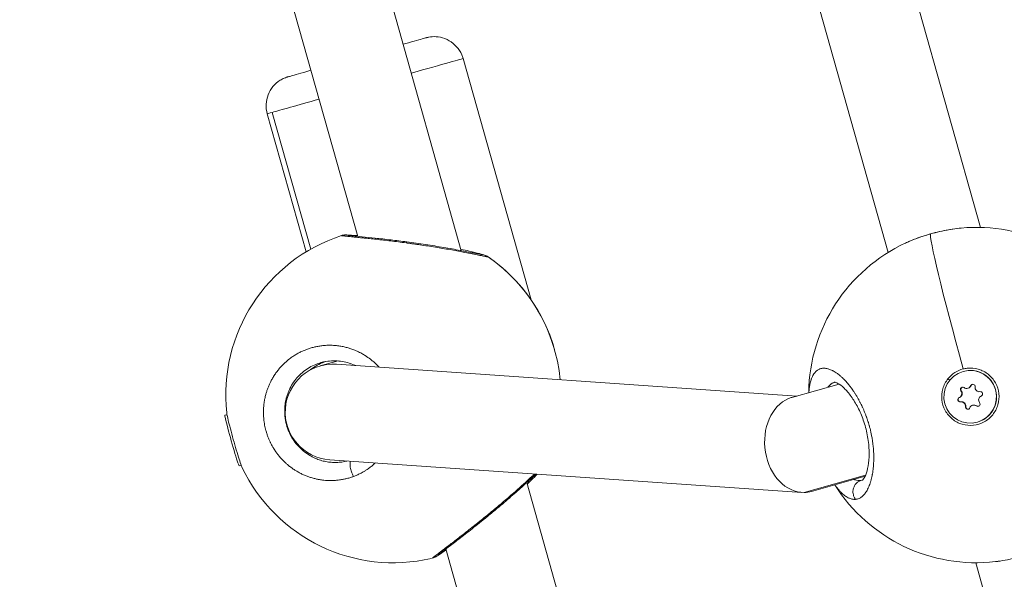
# Model space of a CAD drawing. Units: inches. Extents: x -615 to 24465, y 2663 to 7484.
# Drawn here: x 6 to 171, y 4969 to 5062 of the extents above; entities that cross this region are included whole.
import ezdxf

# ---------------------------------------------------------------- set-up
doc = ezdxf.new("R2010")
doc.units = ezdxf.units.IN
doc.header["$MEASUREMENT"] = 0
doc.styles.get("Standard").update_dxf_attribs({"font": 'arial.ttf'})
doc.dimstyles.get("Standard").update_dxf_attribs({"dimtxt": 0.18, "dimasz": 0.18, "dimexe": 0.18, "dimexo": 0.0625, "dimgap": 0.09, "dimtad": 0, "dimtih": 1, "dimtoh": 1, "dimdec": 4, "dimzin": 0, "dimdsep": 46, "dimtxsty": 'Standard', "dimcen": 0.09, "dimadec": 0, "dimazin": 0, "dimtfac": 1, "dimtdec": 4, "dimtofl": 0, "dimtmove": 0, "dimatfit": 3, "dimfxl": 1, "dimtolj": 1, "dimtzin": 0, "dimarcsym": 0})

# ---------------------------------------------------------------- blocks, each defined once
blk = doc.blocks.new('*D44')
at = {"color": 0, "lineweight": -2, "transparency": 16777216}
for p, q in [((-114.56, 6992.66), (-114.56, 7112.84)), ((5.44, 7112.66), (7097.02, 7112.66)), ((7217.02, 6992.66), (7217.02, 7112.84))]:
    blk.add_line(p, q, dxfattribs=at)
at = {"color": 0, "transparency": 16777216}
for points in [[(5.44, 7132.66), (5.44, 7092.66), (-114.56, 7112.66)], [(7097.02, 7132.66), (7097.02, 7092.66), (7217.02, 7112.66)]]:
    blk.add_solid(points, dxfattribs=at)
at = {"layer": 'Defpoints', "color": 0, "transparency": 16777216}
for p in [(7217.02, 7112.66), (-114.56, 5351.07), (7217.02, 4327.62)]:
    blk.add_point(p, dxfattribs=at)
at = {"color": 0, "transparency": 16777216, "insert": (3551.23, 7320.39), "char_height": 250, "attachment_point": 5}
blk.add_mtext('\\A1;735', dxfattribs=at)
blk = doc.blocks.new('*D45')
at = {"color": 0, "lineweight": -2, "transparency": 16777216}
for p, q in [((-122.85, 7003.81), (-243.03, 7003.81)), ((-242.85, 6883.81), (-242.85, 2783.22)), ((-122.85, 2663.22), (-243.03, 2663.22))]:
    blk.add_line(p, q, dxfattribs=at)
at = {"color": 0, "transparency": 16777216}
for points in [[(-262.85, 6883.81), (-222.85, 6883.81), (-242.85, 7003.81)], [(-262.85, 2783.22), (-222.85, 2783.22), (-242.85, 2663.22)]]:
    blk.add_solid(points, dxfattribs=at)
at = {"layer": 'Defpoints', "color": 0, "transparency": 16777216}
for p in [(3523.91, 7003.81), (-242.85, 2663.22), (3790.67, 2663.22)]:
    blk.add_point(p, dxfattribs=at)
at = {"color": 0, "transparency": 16777216, "insert": (-450.58, 4833.51), "char_height": 250, "attachment_point": 5, "rotation": 90}
blk.add_mtext('\\A1;435', dxfattribs=at)

msp = doc.modelspace()

# ---------------------------------------------------------------- linework, layer by layer
at = {"color": 0, "linetype": 'Continuous', "lineweight": 0}
for p, q in [((25.47004, 5216.99145), (80.08293, 5023.5297)), ((10.07181, 5212.64464), (62.78323, 5025.91872)), ((124.57259, 5177.20201), (166.85866, 5027.40703)), ((109.17437, 5172.8552), (151.4098, 5023.23962)), ((91.75001, 5015.32778), (80.37408, 5055.62607)), ((54.16036, 5023.33681), (47.65286, 5046.3891)), ((48.49906, 5046.62931), (54.94459, 5023.79656)), ((80.13374, 5023.34971), (80.13377, 5023.34961)), ((58.56745, 5007.72505), (58.56738, 5007.72531)), ((59.48105, 5005.1164), (56.51402, 5004.2914)), ((59.31675, 5005.07072), (59.30042, 5005.12856)), ((59.2073, 5004.56487), (136.1297, 4999.26254)), ((163.93335, 5003.37063), (163.92068, 5003.36705)), ((163.92068, 5003.36705), (163.93335, 5003.37063)), ((161.3953, 5002.1306), (161.70339, 5001.90866)), ((135.33154, 4999.03722), (143.21007, 5001.26128)), ((144.4269, 5001.60478), (144.42694, 5001.60479)), ((163.55822, 5000.11464), (163.62155, 5000.13252)), ((164.71595, 5000.54986), (164.77929, 5000.56774)), ((165.18688, 5000.97309), (165.25021, 5000.99097)), ((163.27891, 4999.01263), (163.34224, 4999.0305)), ((163.48739, 4998.27409), (163.55073, 4998.29196)), ((164.30173, 4997.48081), (164.36507, 4997.49868)), ((165.51615, 4997.71522), (165.57948, 4997.7331)), ((166.13888, 4997.60072), (166.20221, 4997.6186)), ((40.58043, 4996.04525), (40.91849, 4996.14068)), ((47.0601, 4995.51582), (47.06015, 4995.51583)), ((166.31142, 4994.89803), (166.32409, 4994.90161)), ((48.21907, 4991.41636), (48.21912, 4991.41637)), ((58.10701, 4988.60275), (136.97455, 4983.16633)), ((42.97124, 4987.57624), (43.30931, 4987.67168)), ((147.63789, 4986.04683), (137.39675, 4983.15583)), ((138.6001, 4983.33462), (147.55689, 4985.86306)), ((148.66151, 4985.65535), (148.66189, 4985.65546)), ((148.77372, 4986.20656), (148.77403, 4986.20665)), ((148.80323, 4986.3758), (148.80295, 4986.37572)), ((91.01336, 4984.80956), (166.82896, 4716.23894)), ((77.51688, 4973.72599), (149.52926, 4718.62797)), ((166.03901, 4971.41683), (238.15583, 4715.94885))]:
    msp.add_line(p, q, dxfattribs=at)
for centre, radius, start, end in [((166.12268, 4999.41671), 28, 32.3655319, 95.1957905), ((68.71145, 4999.41473), 28, 107.9727258, 186.1217159), ((166.12268, 4999.41671), 28, 114.8959036, 179.1624712), ((68.71145, 4999.41473), 28, 5.2727376, 55.5066335), ((58.65716, 4996.58381), 8, 86.056785, 266.056785), ((68.71145, 4999.41473), 28, 205.407264, 283.1748503), ((166.12268, 4999.41671), 28, 212.3655704, 276.5513454)]:
    msp.add_arc(centre, radius, start, end, dxfattribs=at)
at = {"color": 0, "linetype": 'Continuous', "lineweight": 0, "extrusion": (0, 0, -1)}
for centre, major_axis, ratio, start_param, end_param in [((64.01347, 5051.00759), (16.36061, 4.61849), 0.000237845, -1.080839, 0), ((64.01347, 5051.00759), (-16.36061, -4.61849), 0.000237845, 0.323096248, 1.080839), ((64.01347, 5051.00759), (-16.36061, -4.61849), 0.000237845, 0, 0.323096249), ((165.11605, 4999.13254), (1.19537, -4.23451), 0.999458515, -3.141592654, 3.141592654), ((165.13894, 4999.13893), (-1.30309, 4.61276), 0.999313297, -0.621585952, 0.024092791), ((165.12872, 4999.13612), (-1.19537, 4.23451), 0.999458515, 0, 3.141592654), ((163.86268, 5000.3535), (-0.10518, 0.37259), 0.999458515, -1.960714764, 0.913517212), ((163.92601, 5000.37138), (-0.10518, 0.37259), 0.999458515, -1.960714764, -0.085138037), ((165.54595, 5000.82867), (-0.10518, 0.37259), 0.999458515, -0.913517212, 1.960714764), ((165.60928, 5000.84655), (-0.10518, 0.37259), 0.999458515, -0.913517212, -0.085138037), ((136.96582, 4991.18592), (0.82878, -8.00572), 0.767904378, 0.064479724, 2.915194936), ((136.96582, 4991.18592), (0.82878, -8.00572), 0.767904378, -3.367990371, -3.274190191), ((163.43278, 4998.65737), (0.10518, -0.37259), 0.999458515, 0.133680339, 3.007912315), ((163.49612, 4998.67525), (0.10518, -0.37259), 0.999458515, 0.133680339, 3.007912315), ((166.79932, 4999.60772), (-0.10518, 0.37259), 0.999458515, 0.133680339, 3.007912315), ((164.68615, 4997.43641), (0.10518, -0.37259), 0.999458515, -0.913517212, 1.960714764), ((164.74949, 4997.45429), (0.10518, -0.37259), 0.999458515, 0.085138037, 1.960714764), ((166.36942, 4997.91159), (0.10518, -0.37259), 0.999458515, -1.960714764, 0.913517212), ((166.43276, 4997.92947), (0.10518, -0.37259), 0.999458515, 0.085138037, 0.913517212), ((145.12257, 4995.88385), (1.80973, -10.70383), 0.442572898, -0.040893305, 0.019696507), ((136.96582, 4991.18592), (0.82878, -8.00572), 0.767904378, -0.132597537, 0.064479724)]:
    msp.add_ellipse(centre, major_axis=major_axis, ratio=ratio, start_param=start_param, end_param=end_param, dxfattribs=at)
at = {"color": 0, "linetype": 'Continuous', "lineweight": 0}
for centre, major_axis, ratio, start_param, end_param in [((166.12268, 4999.41671), (-7.60692, 26.94689), 0.032904044, 0.038477294, 1.398812484), ((68.71145, 4999.41473), (-7.40442, 27.00323), 0.999498457, -1.563285575, -0.870127359), ((162.99349, 4999.67158), (0.1951, -0.69111), 0.999458515, 0.133680339, 1.960714764), ((163.05682, 4999.68946), (0.1951, -0.69111), 0.999458515, 0.133680339, 1.960714764), ((164.52086, 5001.24097), (0.1951, -0.69111), 0.999458515, -0.913517212, 0.913517212), ((164.58419, 5001.25885), (0.1951, -0.69111), 0.999458515, 0, 0.913517212), ((166.64342, 5000.70193), (0.1951, -0.69111), 0.999458515, -1.960714764, -0.133680339), ((167.23861, 4998.5935), (-0.1951, 0.69111), 0.999458515, 0.133680339, 1.960714764), ((163.58868, 4997.56315), (-0.1951, 0.69111), 0.999458515, -1.960714764, -0.133680339), ((163.65202, 4997.58103), (-0.1951, 0.69111), 0.999458515, -1.960714764, -0.133680339), ((165.71125, 4997.02411), (-0.1951, 0.69111), 0.999458515, -0.913517212, 0.913517212), ((165.77458, 4997.04199), (-0.1951, 0.69111), 0.999458515, -0.913517212, 0), ((41.77584, 4991.81075), (-1.1954, 4.2345), 0.031666667, 0, 3.141592654)]:
    msp.add_ellipse(centre, major_axis=major_axis, ratio=ratio, start_param=start_param, end_param=end_param, dxfattribs=at)
for points, knots in [([(70.35336, 5057.99491), (70.67805, 5058.08649), (70.98638, 5058.17345), (71.93744, 5058.44165), (72.50772, 5058.60243), (73.40834, 5058.85621), (73.74564, 5058.95118), (74.05979, 5059.03948), (74.13207, 5059.05977), (74.19228, 5059.07658), (74.20303, 5059.07957), (74.22393, 5059.08536), (74.23122, 5059.08741), (74.25808, 5059.09468), (74.26443, 5059.09639), (74.28236, 5059.10117), (74.29464, 5059.10442), (74.31984, 5059.11093), (74.3297, 5059.11345), (74.3618, 5059.12154), (74.3867, 5059.12764), (74.43706, 5059.13955), (74.46302, 5059.14547), (74.55025, 5059.16464), (74.61252, 5059.1771), (74.85042, 5059.22), (75.02837, 5059.24233), (75.66239, 5059.28753), (76.12701, 5059.25666), (77.0959, 5059.05633), (77.60614, 5058.86177), (78.52649, 5058.32904), (78.94832, 5057.98464), (79.65351, 5057.19048), (79.94563, 5056.73082), (80.24162, 5056.04254), (80.31481, 5055.83603), (80.37408, 5055.62607)], [35.165010048, 35.165010048, 35.165010048, 35.165010048, 36.516973917, 36.516973917, 39.618231942, 39.618231942, 42.720469074, 42.720469074, 44.266314898, 44.266314898, 44.673271438, 44.673271438, 44.978697717, 44.978697717, 45.052785691, 45.052785691, 45.129978357, 45.129978357, 45.170248888, 45.170248888, 45.251538773, 45.251538773, 45.332684391, 45.332684391, 45.5230995, 45.5230995, 46.059227829, 46.059227829, 47.430191575, 47.430191575, 49.027408661, 49.027408661, 50.620420415, 50.620420415, 52.213608387, 52.213608387, 52.86809929, 52.86809929, 52.86809929, 52.86809929]), ([(47.65286, 5046.3891), (47.50602, 5046.90926), (47.44387, 5047.46056), (47.49804, 5048.53039), (47.61176, 5049.06264), (47.99611, 5050.05243), (48.27163, 5050.52224), (48.94804, 5051.34114), (49.35735, 5051.70042), (50.02984, 5052.12242), (50.26436, 5052.24493), (50.62428, 5052.39818), (50.74614, 5052.4445), (50.88354, 5052.4909), (50.90199, 5052.49701), (50.9406, 5052.50956), (50.96091, 5052.51599), (50.98844, 5052.52457), (50.99765, 5052.5274), (51.0218, 5052.53478), (51.03331, 5052.53821), (51.05039, 5052.54329), (51.05644, 5052.54507), (51.07299, 5052.54992), (51.07961, 5052.55183), (51.10403, 5052.55889), (51.11685, 5052.56254), (51.18619, 5052.58233), (51.26746, 5052.6054), (51.61788, 5052.70472), (51.99195, 5052.81057), (52.96289, 5053.08512), (53.55603, 5053.25277), (54.46719, 5053.51024), (54.70656, 5053.57787), (54.95562, 5053.64823)], [0, 0, 0, 0, 1.62145778, 1.62145778, 3.213625151, 3.213625151, 4.806843856, 4.806843856, 6.400021074, 6.400021074, 7.188687203, 7.188687203, 7.574288502, 7.574288502, 7.634425689, 7.634425689, 7.704330354, 7.704330354, 7.744599418, 7.744599418, 7.826038448, 7.826038448, 7.906295596, 7.906295596, 8.08986355, 8.08986355, 8.639638809, 8.639638809, 10.291837299, 10.291837299, 13.553231493, 13.553231493, 16.661923942, 16.661923942, 17.69952581, 17.69952581, 17.69952581, 17.69952581]), ([(154.30623, 5024.80126), (155.17205, 5025.20419), (156.11595, 5025.57776), (158.03775, 5026.22265), (159.03134, 5026.50095), (160.98383, 5026.94548), (161.95942, 5027.11603), (162.90092, 5027.22918), (162.90796, 5027.23003), (162.91499, 5027.23087)], [0, 0, 0, 0, 3.113068737, 3.113068737, 6.153485074, 6.153485074, 9.150401346, 9.150401346, 9.172974427, 9.172974427, 9.172974427, 9.172974427]), ([(158.48727, 5026.33409), (158.98273, 5026.47385), (160.06294, 5026.74983), (161.69452, 5027.07313), (162.89268, 5027.2353), (163.51175, 5027.29486), (163.59226, 5027.30218)], [-12.471522258, -12.471522258, -12.471522258, -12.471522258, -11.373080434, -10.10940483, -8.845729227, -8.655734181, -8.655734181, -8.655734181, -8.655734181]), ([(60.07311, 5026.04897), (60.05964, 5026.04461), (60.10782, 5026.0292), (60.438, 5025.98646), (61.06824, 5025.91916), (61.7725, 5025.84838), (62.37795, 5025.78785), (62.94119, 5025.73142), (63.48563, 5025.67641), (63.98361, 5025.6253), (64.3233, 5025.59021), (64.93674, 5025.52617), (65.86027, 5025.42744), (67.04524, 5025.29568), (68.27731, 5025.15251), (69.55379, 5024.99696), (70.42158, 5024.88574), (70.85609, 5024.82856)], [-12.447138024, -12.447138024, -12.447138024, -12.447138024, -11.373080434, -10.10940483, -8.845729227, -7.582053623, -7.108175271, -6.63429692, -5.686540217, -5.449601041, -5.212661866, -4.738783514, -3.791026811, -2.843270109, -1.895513406, -0.947756703, -0.000015193, -0.000015193, -0.000015193, -0.000015193]), ([(60.07311, 5026.04897), (60.13121, 5026.06779), (60.18912, 5026.08356), (60.28884, 5026.10649), (60.33198, 5026.11478), (60.43166, 5026.13121), (60.48334, 5026.13706), (60.56789, 5026.14479), (60.60193, 5026.14678), (60.68384, 5026.1506), (60.72326, 5026.15112), (60.87373, 5026.15191), (60.97509, 5026.14887), (61.43459, 5026.13188), (61.92761, 5026.10492), (62.6278, 5026.05844), (62.68633, 5026.0545), (62.74605, 5026.05044)], [0, 0, 0, 0, 0.194955248, 0.194955248, 0.354760437, 0.354760437, 0.600857696, 0.600857696, 0.852782689, 0.852782689, 1.301432966, 1.301432966, 2.644486009, 2.644486009, 6.030681643, 6.030681643, 6.332333557, 6.332333557, 6.332333557, 6.332333557]), ([(61.08172, 5026.09935), (61.08172, 5026.09935), (61.08636, 5026.09863), (61.12123, 5026.09365), (61.18461, 5026.08545), (61.43229, 5026.05658), (61.68055, 5026.03019), (62.39672, 5025.95706), (62.9178, 5025.90547), (64.15503, 5025.78098), (64.89177, 5025.70583), (66.51087, 5025.53293), (67.41131, 5025.43291), (69.19057, 5025.22282), (70.07547, 5025.1131), (71.99864, 5024.86007), (73.05312, 5024.71214), (75.12341, 5024.40102), (76.15464, 5024.23514), (78.09956, 5023.90203), (79.02901, 5023.73201), (80.67654, 5023.41605), (81.41394, 5023.26683), (82.58878, 5023.02536), (83.05406, 5022.9281), (83.47266, 5022.84619), (83.57124, 5022.82854), (83.61132, 5022.8222), (83.61519, 5022.82164), (83.61519, 5022.82164)], [2.913502695, 2.913502695, 2.913502695, 2.913502695, 3.217574031, 3.217574031, 4.274860077, 4.274860077, 6.346043748, 6.346043748, 9.05054543, 9.05054543, 11.907115918, 11.907115918, 14.867966847, 14.867966847, 17.569756101, 17.569756101, 20.717152706, 20.717152706, 23.916928735, 23.916928735, 27.127471174, 27.127471174, 30.266380825, 30.266380825, 33.243304377, 33.243304377, 34.584854533, 34.584854533, 34.851185115, 34.851185115, 34.851185115, 34.851185115]), ([(70.8561, 5024.82856), (71.07338, 5024.79997), (71.50992, 5024.7418), (72.16835, 5024.65173), (72.82834, 5024.55902), (73.70639, 5024.43239), (74.79701, 5024.26869), (76.06743, 5024.06777), (77.30367, 5023.86208), (78.4965, 5023.65365), (79.62354, 5023.44736), (80.77861, 5023.22701), (81.93068, 5022.9977), (82.98941, 5022.77983), (83.80511, 5022.61084), (84.36099, 5022.50163), (84.52773, 5022.4788), (84.56005, 5022.48047), (84.56191, 5022.4806), (84.56489, 5022.48088), (84.56725, 5022.48129), (84.56863, 5022.48164), (84.56884, 5022.4817)], [-53.074367764, -53.074367764, -53.074367764, -53.074367764, -52.600497008, -52.126618656, -51.652740305, -51.178861954, -50.231105251, -49.283348548, -48.335591845, -47.387835142, -46.440078439, -45.492321737, -44.228646133, -42.964970529, -41.701294925, -40.437619321, -39.173943718, -39.154198786, -39.134453855, -39.094963992, -39.015984267, -39.001587234, -39.001587234, -39.001587234, -39.001587234]), ([(70.85612, 5024.82856), (70.88338, 5024.90285), (70.92123, 5024.9785), (70.95311, 5024.99719), (70.96321, 5024.9963), (70.9638, 5024.99622)], [0, 0, 0, 0, 0.1428571429, 0.2142857143, 0.2187404904, 0.2187404904, 0.2187404904, 0.2187404904]), ([(154.32771, 5024.81124), (154.55013, 5024.91447), (155.27851, 5025.23889), (156.58452, 5025.74712), (157.76955, 5026.12903), (158.41273, 5026.31307), (158.48727, 5026.33409)], [-15.740322757, -15.740322757, -15.740322757, -15.740322757, -15.164107246, -13.900431642, -12.636756038, -12.471522328, -12.471522328, -12.471522328, -12.471522328]), ([(80.01537, 5023.76902), (80.50226, 5023.66605), (80.95901, 5023.56475), (82.06085, 5023.3095), (82.64804, 5023.16155), (83.5234, 5022.92511), (83.77731, 5022.85629), (84.11625, 5022.72933), (84.16835, 5022.70922), (84.27942, 5022.65878), (84.32506, 5022.63688), (84.43412, 5022.57804), (84.49971, 5022.53918), (84.56685, 5022.49303)], [25.767965035, 25.767965035, 25.767965035, 25.767965035, 27.659278109, 27.659278109, 30.771974662, 30.771974662, 33.740940778, 33.740940778, 34.223928901, 34.223928901, 34.484857186, 34.484857186, 34.766376879, 34.766376879, 34.766376879, 34.766376879]), ([(84.56884, 5022.4817), (84.57089, 5022.48226), (84.57533, 5022.48459), (84.57278, 5022.48884), (84.56724, 5022.49276), (84.56685, 5022.49303)], [-39.0015872345, -39.0015872345, -39.0015872345, -39.0015872345, -38.8580248166, -38.5421059157, -38.5188046196, -38.5188046196, -38.5188046196, -38.5188046196]), ([(66.33479, 5004.07357), (66.30235, 5004.10905), (66.26969, 5004.14432), (66.21658, 5004.20097), (66.19627, 5004.22247), (65.9761, 5004.45367), (65.76861, 5004.65567), (65.39799, 5004.98968), (65.23836, 5005.12567), (65.01376, 5005.30652), (64.95154, 5005.35555), (64.60846, 5005.62009), (64.31952, 5005.8218), (63.8386, 5006.12547), (63.65093, 5006.23646), (63.20739, 5006.48183), (62.94966, 5006.61167), (62.43929, 5006.84455), (62.18704, 5006.9486), (61.72763, 5007.11866), (61.52165, 5007.1881), (61.1093, 5007.31399), (60.90296, 5007.37057), (60.57381, 5007.45081), (60.4514, 5007.47847), (60.08587, 5007.5546), (59.84252, 5007.59677), (59.35183, 5007.66501), (59.10449, 5007.69086), (58.80644, 5007.71196), (58.75599, 5007.71518), (58.45621, 5007.7323), (58.20665, 5007.73814), (57.71148, 5007.73303), (57.46587, 5007.72229), (57.17451, 5007.69974), (57.12782, 5007.69582), (56.858, 5007.67145), (56.63574, 5007.64446), (56.19517, 5007.57735), (55.97685, 5007.53729), (55.67026, 5007.47148), (55.58026, 5007.45098), (55.27197, 5007.37668), (55.05569, 5007.31748), (54.62899, 5007.18647), (54.41854, 5007.11474), (54.13062, 5007.00672), (54.05131, 5006.9759), (53.77324, 5006.86415), (53.57615, 5006.7782), (53.18583, 5006.59417), (52.99263, 5006.49603), (52.71293, 5006.34334), (52.62406, 5006.29321), (52.33752, 5006.12622), (52.14275, 5006.00434), (51.75871, 5005.74695), (51.56954, 5005.61126), (51.3282, 5005.42639), (51.27186, 5005.38236), (51.05346, 5005.20826), (50.89474, 5005.07426), (50.5872, 5004.79928), (50.43827, 5004.65845), (50.20732, 5004.42744), (50.12294, 5004.34022), (49.89378, 5004.09541), (49.75161, 5003.9345), (49.4729, 5003.59993), (49.33657, 5003.42606), (49.14164, 5003.1615), (49.07921, 5003.07416), (48.88114, 5002.78833), (48.75037, 5002.58588), (48.51041, 5002.18656), (48.40034, 5001.99026), (48.28842, 5001.77576), (48.2807, 5001.76089), (48.24255, 5001.68697), (48.21259, 5001.62764), (48.10593, 5001.41165), (48.03228, 5001.25337), (47.92152, 5000.9999), (47.88208, 5000.90621), (47.7738, 5000.63889), (47.70769, 5000.46336), (47.61531, 5000.19808), (47.58589, 5000.11012), (47.50257, 4999.85041), (47.45152, 4999.67719), (47.37776, 4999.4028), (47.35232, 4999.30275), (47.29497, 4999.06357), (47.26427, 4998.924), (47.22212, 4998.71346), (47.20872, 4998.64309), (47.18323, 4998.50199), (47.17115, 4998.43127), (47.1521, 4998.31313), (47.14478, 4998.26581), (47.13073, 4998.17103), (47.124, 4998.12358), (47.1047, 4997.98105), (47.09302, 4997.8858), (47.06495, 4997.63015), (47.05073, 4997.46939), (47.03785, 4997.27752), (47.03591, 4997.24668), (47.02842, 4997.11983), (47.02397, 4997.02376), (47.01747, 4996.83103), (47.01543, 4996.73436), (47.01421, 4996.58899), (47.01411, 4996.54048), (47.01453, 4996.44334), (47.01504, 4996.39472), (47.01753, 4996.24873), (47.02042, 4996.15122), (47.03133, 4995.89495), (47.04139, 4995.736), (47.05788, 4995.5403), (47.06115, 4995.50357), (47.0692, 4995.41793), (47.07411, 4995.36901), (47.08457, 4995.27119), (47.09012, 4995.22229), (47.10184, 4995.12454), (47.10802, 4995.07569), (47.121, 4994.97802), (47.12782, 4994.92918), (47.15742, 4994.72658), (47.18311, 4994.57293), (47.24096, 4994.26523), (47.27318, 4994.11119), (47.34182, 4993.81319), (47.37794, 4993.66913), (47.44508, 4993.42167), (47.47492, 4993.31758), (47.51229, 4993.19391), (47.51826, 4993.17435), (47.58237, 4992.96621), (47.64531, 4992.77921), (47.77761, 4992.4171), (47.84655, 4992.24184), (47.98457, 4991.91468), (48.05274, 4991.7624), (48.14002, 4991.57829), (48.156, 4991.54501), (48.23654, 4991.37927), (48.30351, 4991.24796), (48.44208, 4990.98866), (48.51369, 4990.86068), (48.62449, 4990.67119), (48.662, 4990.60844), (48.71905, 4990.51502), (48.7382, 4990.48399), (48.77678, 4990.42217), (48.7962, 4990.39137), (48.8353, 4990.33001), (48.85498, 4990.29945), (48.8946, 4990.23856), (48.91453, 4990.20824), (48.94463, 4990.16293), (48.95469, 4990.14786), (48.97488, 4990.11778), (48.98501, 4990.10277), (49.00532, 4990.07282), (49.0206, 4990.0504), (49.03851, 4990.02432), (49.04748, 4990.0113), (49.05261, 4990.00387), (49.05518, 4990.00016), (49.05647, 4989.9983), (49.15629, 4989.85405), (49.2592, 4989.71244), (49.47219, 4989.43304), (49.58234, 4989.29529), (49.77568, 4989.06462), (49.85743, 4988.97027), (50.00606, 4988.80432), (50.0724, 4988.73216), (50.26038, 4988.53291), (50.38392, 4988.40793), (50.58827, 4988.21054), (50.66754, 4988.13615), (50.87737, 4987.94485), (51.00941, 4987.83002), (51.22571, 4987.65046), (51.30872, 4987.5835), (51.55313, 4987.392), (51.71628, 4987.27116), (52.04752, 4987.0394), (52.21561, 4986.92848), (52.51205, 4986.74413), (52.63923, 4986.6685), (52.93704, 4986.49923), (53.10871, 4986.40747), (53.29234, 4986.3154), (53.30239, 4986.31039), (53.31244, 4986.30538), (53.49631, 4986.21389), (53.6823, 4986.12771), (54.05785, 4985.96602), (54.24742, 4985.89053), (54.62953, 4985.7504), (54.82208, 4985.68577), (55.21721, 4985.56498), (55.41986, 4985.50931), (55.80981, 4985.41402), (55.99697, 4985.37343), (56.41542, 4985.29397), (56.64707, 4985.25757), (57.04312, 4985.20824), (57.20713, 4985.19154), (57.58489, 4985.16165), (57.79884, 4985.151), (58.19727, 4985.14276), (58.38177, 4985.14359), (58.78652, 4985.15556), (59.00658, 4985.16871), (59.40195, 4985.20435), (59.57744, 4985.22446), (59.9674, 4985.27871), (60.18173, 4985.315), (60.57293, 4985.39324), (60.75011, 4985.43326), (61.15518, 4985.5354), (61.38232, 4985.60055), (61.7626, 4985.72304), (61.91694, 4985.77657), (62.07001, 4985.83351)], [16.258459017, 16.258459017, 16.258459017, 16.258459017, 16.363260424, 16.363260424, 16.427782849, 16.427782849, 17.059620651, 17.059620651, 17.517715833, 17.517715833, 17.691458453, 17.691458453, 18.469242796, 18.469242796, 18.955134057, 18.955134057, 19.603103541, 19.603103541, 20.218809661, 20.218809661, 20.710019486, 20.710019486, 21.195739951, 21.195739951, 21.482485264, 21.482485264, 22.051554353, 22.051554353, 22.628603998, 22.628603998, 22.746160868, 22.746160868, 23.32695749, 23.32695749, 23.900318325, 23.900318325, 24.009836472, 24.009836472, 24.533725368, 24.533725368, 25.055462243, 25.055462243, 25.273512076, 25.273512076, 25.8057675, 25.8057675, 26.334902921, 26.334902921, 26.53718768, 26.53718768, 27.046877066, 27.046877066, 27.559513532, 27.559513532, 27.800863283, 27.800863283, 28.344128591, 28.344128591, 28.895058854, 28.895058854, 29.064538887, 29.064538887, 29.557296991, 29.557296991, 30.042374724, 30.042374724, 30.328214491, 30.328214491, 30.830319466, 30.830319466, 31.343430583, 31.343430583, 31.591890095, 31.591890095, 32.147463859, 32.147463859, 32.664580515, 32.664580515, 32.703037624, 32.703037624, 32.855565699, 32.855565699, 33.255715124, 33.255715124, 33.487403501, 33.487403501, 33.911092784, 33.911092784, 34.119241302, 34.119241302, 34.521967189, 34.521967189, 34.751079104, 34.751079104, 35.066998005, 35.066998005, 35.224957456, 35.224957456, 35.382916906, 35.382916906, 35.488223207, 35.488223207, 35.593529507, 35.593529507, 35.804142107, 35.804142107, 36.157666304, 36.157666304, 36.225367309, 36.225367309, 36.435979909, 36.435979909, 36.64659251, 36.64659251, 36.75189881, 36.75189881, 36.857205111, 36.857205111, 37.067817711, 37.067817711, 37.409996819, 37.409996819, 37.489042913, 37.489042913, 37.594349213, 37.594349213, 37.699655513, 37.699655513, 37.804961813, 37.804961813, 37.910268114, 37.910268114, 38.242379963, 38.242379963, 38.578073707, 38.578073707, 38.896409581, 38.896409581, 39.130053812, 39.130053812, 39.173943718, 39.173943718, 39.596987477, 39.596987477, 40.000786255, 40.000786255, 40.358457566, 40.358457566, 40.437619321, 40.437619321, 40.753538222, 40.753538222, 41.069457123, 41.069457123, 41.227416574, 41.227416574, 41.306396299, 41.306396299, 41.385376024, 41.385376024, 41.464355749, 41.464355749, 41.543335475, 41.543335475, 41.582825337, 41.582825337, 41.6223152, 41.6223152, 41.661805063, 41.681549994, 41.69142246, 41.696358692, 41.701294925, 41.701294925, 41.701294925, 42.084809829, 42.084809829, 42.472700377, 42.472700377, 42.748153627, 42.748153627, 42.964970529, 42.964970529, 43.354727776, 43.354727776, 43.596808331, 43.596808331, 43.988330367, 43.988330367, 44.228646133, 44.228646133, 44.690289848, 44.690289848, 45.151933563, 45.151933563, 45.492321737, 45.492321737, 45.940288752, 45.940288752, 45.966200088, 45.966200088, 45.966200088, 46.440078439, 46.440078439, 46.913956791, 46.913956791, 47.387835142, 47.387835142, 47.88242885, 47.88242885, 48.335591845, 48.335591845, 48.89178019, 48.89178019, 49.283348548, 49.283348548, 49.792103139, 49.792103139, 50.231105251, 50.231105251, 50.757366024, 50.757366024, 51.178861954, 51.178861954, 51.695596062, 51.695596062, 52.126618656, 52.126618656, 52.686964337, 52.686964337, 53.074375359, 53.074375359, 53.074375359, 53.074375359]), ([(57.32096, 5005.00181), (57.24999, 5004.97609), (56.79308, 5004.80383), (56.12324, 5004.48518), (55.42026, 5004.04679), (55.04597, 5003.77446), (54.88513, 5003.6486), (54.84687, 5003.61813)], [26.306401352, 26.306401352, 26.306401352, 26.306401352, 26.53718768, 27.800863283, 28.590660536, 29.064538887, 29.213748184, 29.213748184, 29.213748184, 29.213748184]), ([(57.3212, 5005.0016), (56.70427, 5004.77799), (56.11296, 5004.48489), (55.31784, 5003.97372), (55.0786, 5003.80217), (54.84787, 5003.61849)], [0.776371149, 0.776371149, 0.776371149, 0.776371149, 2.965986491, 2.965986491, 3.94955168, 3.94955168, 3.94955168, 3.94955168]), ([(62.38019, 5004.34613), (62.3269, 5004.37124), (62.27347, 5004.39575), (61.47118, 5004.75321), (60.68107, 5004.97161), (59.08004, 5005.17913), (58.25379, 5005.16061), (57.17905, 5004.97913), (56.89803, 5004.91639), (56.62227, 5004.83948)], [21.678546742, 21.678546742, 21.678546742, 21.678546742, 21.868304996, 21.868304996, 24.520476816, 24.520476816, 27.292579715, 27.292579715, 28.289528631, 28.289528631, 28.289528631, 28.289528631]), ([(60.96614, 4988.40567), (60.68459, 4988.3357), (60.10545, 4988.22412), (59.22558, 4988.15069), (58.32793, 4988.17355), (57.4378, 4988.29417), (56.70755, 4988.47539), (56.13042, 4988.67022), (55.70428, 4988.84085), (55.28615, 4989.03555), (54.6506, 4989.37566), (54.00693, 4989.80811), (53.36097, 4990.35576), (52.75216, 4990.9563), (52.34328, 4991.46189), (52.09478, 4991.82221), (52.09093, 4991.8278), (52.0842, 4991.83759), (52.07077, 4991.8572), (52.05167, 4991.8853), (52.02889, 4991.91916), (51.9987, 4991.96449), (51.96132, 4992.0215), (51.91703, 4992.09045), (51.87334, 4992.15993), (51.81587, 4992.25325), (51.71741, 4992.41839), (51.5831, 4992.65898), (51.28163, 4993.25136), (50.91546, 4994.18098), (50.71122, 4995.08456), (50.6392, 4995.59839), (50.62521, 4995.70852), (50.61263, 4995.81879), (50.59032, 4996.03937), (50.57256, 4996.29684), (50.56468, 4996.55331), (50.56297, 4996.69946), (50.5631, 4996.84529), (50.56672, 4997.0269), (50.57974, 4997.31565), (50.60363, 4997.60369), (50.63396, 4997.85417), (50.65397, 4997.99679), (50.67302, 4998.12124), (50.697, 4998.26294), (50.7369, 4998.47443), (50.81697, 4998.84145), (50.95985, 4999.35515), (51.17432, 4999.94951), (51.51211, 5000.70573), (52.0347, 5001.59711), (52.80462, 5002.55163), (53.68463, 5003.36591), (54.67663, 5004.0479), (55.66288, 5004.53008), (56.31601, 5004.7531), (56.59816, 5004.83272)], [0.976560952, 0.976560952, 0.976560952, 0.976560952, 1.895513406, 2.843270109, 3.791026811, 4.738783514, 5.686540217, 6.160418568, 6.63429692, 7.108175271, 7.582053623, 8.845729227, 9.477567028, 10.10940483, 11.373080434, 11.378016667, 11.3829529, 11.392825365, 11.412570297, 11.452060159, 11.491550022, 11.531039885, 11.61001961, 11.688999335, 11.76797906, 11.846958786, 12.004918236, 12.320837137, 12.636756038, 13.900431642, 15.164107246, 15.269413546, 15.374719846, 15.480026146, 15.585332447, 16.006557648, 16.217170249, 16.322476549, 16.427782849, 16.63839545, 16.849008051, 17.270233252, 17.480845852, 17.586152153, 17.691458453, 17.849417904, 18.007377354, 18.323296255, 18.955134057, 19.586971859, 20.218809661, 21.482485264, 22.746160868, 24.009836472, 25.273512076, 26.53718768, 27.466397305, 27.466397305, 27.466397305, 27.466397305]), ([(145.94388, 4982.00476), (145.9439, 4982.00476), (145.94391, 4982.00476), (146.03845, 4982.01281), (146.13195, 4982.02819), (146.2902, 4982.06722), (146.35555, 4982.08727), (146.50622, 4982.14278), (146.59099, 4982.18114), (146.74108, 4982.26211), (146.80693, 4982.30235), (146.95832, 4982.40604), (147.04306, 4982.47275), (147.14747, 4982.56613), (147.16901, 4982.58602), (147.22476, 4982.63912), (147.25876, 4982.67314), (147.35954, 4982.77878), (147.4251, 4982.854), (147.55302, 4983.01424), (147.61539, 4983.09926), (147.74341, 4983.28866), (147.80876, 4983.39412), (147.93638, 4983.61862), (147.99859, 4983.73784), (148.09761, 4983.94474), (148.13574, 4984.02896), (148.22603, 4984.23992), (148.27713, 4984.36929), (148.3758, 4984.64029), (148.42326, 4984.78213), (148.48663, 4984.98868), (148.50461, 4985.04944), (148.54231, 4985.18161), (148.56189, 4985.25326), (148.61891, 4985.47127), (148.65463, 4985.62069), (148.71362, 4985.89194), (148.73789, 4986.01231), (148.7674, 4986.17132), (148.77399, 4986.20768), (148.80901, 4986.40604), (148.83513, 4986.57219), (148.88189, 4986.91082), (148.90258, 4987.08323), (148.93253, 4987.37725), (148.9433, 4987.49686), (148.96521, 4987.7769), (148.97538, 4987.93846), (148.99093, 4988.26222), (148.99642, 4988.42431), (149.0008, 4988.64647), (149.00166, 4988.70486), (149.00344, 4988.88665), (149.00337, 4989.01085), (149.00009, 4989.3086), (148.9957, 4989.483), (148.98194, 4989.83096), (148.97271, 4990.00444), (148.95775, 4990.22734), (148.95435, 4990.27521), (148.94003, 4990.46721), (148.92759, 4990.61234), (148.89992, 4990.89793), (148.88486, 4991.03827), (148.85017, 4991.33134), (148.83025, 4991.48422), (148.78634, 4991.79369), (148.76228, 4991.95031), (148.71678, 4992.22531), (148.69616, 4992.34358), (148.64027, 4992.6482), (148.6034, 4992.83455), (148.52248, 4993.2161), (148.47816, 4993.41128), (148.39264, 4993.76432), (148.35243, 4993.92228), (148.30171, 4994.11218), (148.29303, 4994.14439), (148.28305, 4994.18104), (148.28154, 4994.18659), (148.28002, 4994.19215), (148.27881, 4994.1966), (148.27789, 4994.19993), (148.27455, 4994.21216), (148.27211, 4994.22105), (148.26477, 4994.24772), (148.25986, 4994.2655), (148.24751, 4994.30994), (148.24005, 4994.3366), (148.23002, 4994.37213), (148.22751, 4994.38101), (148.20485, 4994.46095), (148.18431, 4994.53194), (148.14248, 4994.67374), (148.12118, 4994.74456), (148.08325, 4994.86829), (148.06679, 4994.92126), (148.04456, 4994.99178), (148.03898, 4995.0094), (147.98855, 4995.16791), (147.94226, 4995.30825), (147.87074, 4995.5176), (147.84655, 4995.5872), (147.81283, 4995.68258), (147.80359, 4995.70856), (147.7912, 4995.74317), (147.7881, 4995.75181), (147.77878, 4995.77774), (147.77255, 4995.79501), (147.76004, 4995.82953), (147.75376, 4995.84678), (147.74746, 4995.864), (147.68735, 4996.02848), (147.62547, 4996.1913), (147.49905, 4996.51181), (147.43455, 4996.66953), (147.3033, 4996.97954), (147.23659, 4997.13188), (147.14167, 4997.34162), (147.11462, 4997.40061), (147.02807, 4997.58699), (146.96779, 4997.71327), (146.8375, 4997.97893), (146.76722, 4998.11795), (146.62425, 4998.39267), (146.55155, 4998.52836), (146.42894, 4998.7508), (146.37958, 4998.83867), (146.24973, 4999.06544), (146.16862, 4999.20283), (146.03263, 4999.42651), (145.9782, 4999.51431), (145.83459, 4999.74152), (145.74491, 4999.87895), (145.60523, 5000.08657), (145.55561, 5000.15908), (145.42251, 5000.3503), (145.3388, 5000.46713), (145.23233, 5000.61158), (145.21003, 5000.64159), (145.08819, 5000.8044), (144.98793, 5000.93389), (144.8077, 5001.15888), (144.72792, 5001.2558), (144.62986, 5001.37164), (144.61173, 5001.39293), (144.57545, 5001.43524), (144.55731, 5001.45628), (144.51192, 5001.50855), (144.48468, 5001.53963), (144.44834, 5001.58069), (144.43925, 5001.59092), (144.35747, 5001.68273), (144.28471, 5001.76229), (144.09111, 5001.96846), (143.9703, 5002.09138), (143.82543, 5002.23214), (143.80094, 5002.25571), (143.66798, 5002.3824), (143.55991, 5002.48088), (143.41673, 5002.60551), (143.38101, 5002.63611), (143.25015, 5002.74645), (143.15555, 5002.8228), (143.01459, 5002.9314), (142.96791, 5002.96651), (142.80295, 5003.08757), (142.68519, 5003.1685), (142.45401, 5003.31652), (142.34054, 5003.38388), (142.18345, 5003.4697), (142.13878, 5003.49325), (141.99341, 5003.56707), (141.89361, 5003.61328), (141.69624, 5003.69559), (141.59869, 5003.73168), (141.43889, 5003.78319), (141.3758, 5003.80149), (141.21286, 5003.84342), (141.1142, 5003.86346), (140.91961, 5003.89192), (140.82371, 5003.90022), (140.68523, 5003.90362), (140.64126, 5003.90338), (140.50205, 5003.89834), (140.40833, 5003.88846), (140.22544, 5003.85572), (140.13626, 5003.83288), (140.01641, 5003.79234), (139.98369, 5003.7802), (139.86229, 5003.73111), (139.776, 5003.68792), (139.63395, 5003.6022), (139.57671, 5003.56325), (139.47604, 5003.48659), (139.43207, 5003.45008), (139.31722, 5003.34653), (139.24823, 5003.27552), (139.11633, 5003.12134), (139.0534, 5003.03822), (138.96959, 5002.91351), (138.94635, 5002.8773), (138.86684, 5002.74756), (138.81281, 5002.64886), (138.70987, 5002.43812), (138.66102, 5002.32593), (138.5955, 5002.15668), (138.5763, 5002.10446), (138.53166, 5001.97657), (138.50679, 5001.89985), (138.44444, 5001.69249), (138.40891, 5001.55835), (138.34939, 5001.30188), (138.32448, 5001.18109), (138.27924, 5000.93278), (138.25891, 5000.80526), (138.23247, 5000.61351), (138.2246, 5000.55222), (138.19756, 5000.32513), (138.18125, 5000.15438), (138.16591, 4999.94427), (138.16355, 4999.91006), (138.16046, 4999.86224), (138.15961, 4999.8488), (138.15878, 4999.83533)], [-0.000013847, -0.000013847, -0.000013847, -0.000013847, 0, 0, 0.552503357, 0.552503357, 0.947756703, 0.947756703, 1.473847707, 1.473847707, 1.895513406, 1.895513406, 2.458790103, 2.458790103, 2.606330933, 2.606330933, 2.843270109, 2.843270109, 3.31714846, 3.31714846, 3.791026811, 3.791026811, 4.314028829, 4.314028829, 4.844674744, 4.844674744, 5.190756837, 5.190756837, 5.686540217, 5.686540217, 6.191001612, 6.191001612, 6.397357744, 6.397357744, 6.63429692, 6.63429692, 7.108175271, 7.108175271, 7.474311659, 7.474311659, 7.582053623, 7.582053623, 8.058365073, 8.058365073, 8.529810326, 8.529810326, 8.845729227, 8.845729227, 9.260250565, 9.260250565, 9.664720094, 9.664720094, 9.808108275, 9.808108275, 10.10940483, 10.10940483, 10.525135492, 10.525135492, 10.930752925, 10.930752925, 11.041323011, 11.041323011, 11.373080434, 11.373080434, 11.688999335, 11.688999335, 12.029463573, 12.029463573, 12.375854804, 12.375854804, 12.636756038, 12.636756038, 13.047735966, 13.047735966, 13.478910483, 13.478910483, 13.828900554, 13.828900554, 13.900431642, 13.900431642, 13.910304107, 13.912772224, 13.912772224, 13.920176573, 13.920176573, 13.939921504, 13.939921504, 13.979411367, 13.979411367, 14.038646161, 14.038646161, 14.058391092, 14.058391092, 14.216350543, 14.216350543, 14.374309993, 14.374309993, 14.492779581, 14.492779581, 14.532269444, 14.532269444, 14.848188345, 14.848188345, 15.006147795, 15.006147795, 15.065382589, 15.065382589, 15.08512752, 15.08512752, 15.124617383, 15.124617383, 15.164107246, 15.164107246, 15.164107246, 15.541091285, 15.541091285, 15.914078996, 15.914078996, 16.282580378, 16.282580378, 16.427782849, 16.427782849, 16.74370175, 16.74370175, 17.099026571, 17.099026571, 17.455048924, 17.455048924, 17.691458453, 17.691458453, 18.072042228, 18.072042228, 18.323296255, 18.323296255, 18.73139354, 18.73139354, 18.955134057, 18.955134057, 19.329944149, 19.329944149, 19.429012408, 19.429012408, 19.870430342, 19.870430342, 20.218809661, 20.218809661, 20.297789386, 20.297789386, 20.376769111, 20.376769111, 20.495238699, 20.495238699, 20.534728562, 20.534728562, 20.850647463, 20.850647463, 21.375599611, 21.375599611, 21.482485264, 21.482485264, 21.956363616, 21.956363616, 22.114323066, 22.114323066, 22.536418303, 22.536418303, 22.746160868, 22.746160868, 23.279109093, 23.279109093, 23.801107538, 23.801107538, 24.009836472, 24.009836472, 24.483714823, 24.483714823, 24.958402577, 24.958402577, 25.273512076, 25.273512076, 25.781861655, 25.781861655, 26.295143941, 26.295143941, 26.53718768, 26.53718768, 27.068434116, 27.068434116, 27.598732202, 27.598732202, 27.800863283, 27.800863283, 28.357027257, 28.357027257, 28.748619986, 28.748619986, 29.064538887, 29.064538887, 29.594159259, 29.594159259, 30.12090941, 30.12090941, 30.328214491, 30.328214491, 30.843827099, 30.843827099, 31.366006536, 31.366006536, 31.591890095, 31.591890095, 31.907808996, 31.907808996, 32.422795204, 32.422795204, 32.855565699, 32.855565699, 33.288013732, 33.288013732, 33.487403501, 33.487403501, 34.016938807, 34.016938807, 34.119241302, 34.119241302, 34.159098751, 34.159098751, 34.159098751, 34.159098751]), ([(163.94727, 5003.78172), (164.1667, 5003.83721), (164.38674, 5003.8778), (165.20166, 5003.96926), (165.85334, 5003.9211), (167.08194, 5003.56575), (167.65887, 5003.25856), (168.60012, 5002.50564), (169.02693, 5002.00964), (169.64407, 5000.88748), (169.83439, 5000.26132), (169.9663, 4999.06256), (169.91672, 4998.41022), (169.55854, 4997.1812), (169.24993, 4996.60453), (168.87242, 4996.13476), (168.4954, 4995.66561), (167.99949, 4995.24067), (166.87844, 4994.62707), (166.25329, 4994.43841), (165.05775, 4994.30919), (164.40767, 4994.35963), (163.18279, 4994.71823), (162.60799, 4995.02639), (161.67155, 4995.77917), (161.24724, 4996.27388), (160.63344, 4997.39226), (160.44395, 4998.01593), (160.31173, 4999.20998), (160.36025, 4999.86012), (160.71475, 5001.08575), (161.02073, 5001.66125), (161.3953, 5002.1306)], [-1.150547341, -1.150547341, -1.150547341, -1.150547341, -1.085126852, -1.085126852, -0.904369445, -0.904369445, -0.723612039, -0.723612039, -0.542685214, -0.542685214, -0.361758388, -0.361758388, -0.180879194, -0.180879194, 0, 0, 0, 0.180641662, 0.180641662, 0.361283325, 0.361283325, 0.541635769, 0.541635769, 0.721988213, 0.721988213, 0.90216993, 0.90216993, 1.082351647, 1.082351647, 1.262582052, 1.262582052, 1.442812457, 1.442812457, 1.442812457, 1.442812457]), ([(141.32739, 5000.72981), (141.33785, 5000.74375), (141.34839, 5000.75754), (141.359, 5000.77116), (141.49962, 5000.95175), (141.65325, 5001.10494), (141.82057, 5001.23211), (141.8624, 5001.2639), (141.90509, 5001.29405), (141.94858, 5001.32251), (142.07905, 5001.4079), (142.21673, 5001.47804), (142.36078, 5001.53264), (142.40862, 5001.55078), (142.45716, 5001.5672), (142.50636, 5001.58191)], [22.650800348, 22.650800348, 22.650800348, 22.650800348, 22.746160868, 22.746160868, 22.746160868, 24.009836472, 24.009836472, 24.009836472, 24.325755373, 24.325755373, 24.325755373, 25.273512076, 25.273512076, 25.273512076, 25.588296987, 25.588296987, 25.588296987, 25.588296987]), ([(147.1126, 4985.21346), (147.1126, 4985.21346), (147.19038, 4985.26321), (147.44321, 4985.61477), (147.62833, 4985.96704), (147.92615, 4986.88163), (148.05035, 4987.43388), (148.21096, 4988.71738), (148.24572, 4989.46833), (148.18367, 4991.06144), (148.08638, 4991.92353), (147.7591, 4993.60188), (147.53183, 4994.43909), (146.99252, 4995.97378), (146.68029, 4996.69423), (145.9963, 4998.02432), (145.61526, 4998.64349), (144.83529, 4999.73187), (144.42676, 5000.20488), (143.66324, 5000.94804), (143.30068, 5001.21795), (142.74858, 5001.5327), (142.55786, 5001.57622), (142.49732, 5001.58288), (142.49253, 5001.58273), (142.49253, 5001.58273)], [1.126117642, 1.126117642, 1.126117642, 1.126117642, 3.498808557, 3.498808557, 6.333921544, 6.333921544, 8.942158003, 8.942158003, 11.650756258, 11.650756258, 14.327509006, 14.327509006, 16.858563079, 16.858563079, 19.250461175, 19.250461175, 21.747704663, 21.747704663, 24.375964708, 24.375964708, 27.090430778, 27.090430778, 29.763946263, 29.763946263, 30.400533207, 30.400533207, 30.400533207, 30.400533207]), ([(40.87112, 4996.42879), (40.88348, 4996.31545), (40.92179, 4996.10925), (41.05926, 4995.48747), (41.16585, 4995.04763), (41.40795, 4994.09752), (41.55959, 4993.52391), (41.88855, 4992.32047), (42.06586, 4991.69064), (42.39589, 4990.54776), (42.57056, 4989.95867), (42.88891, 4988.92046), (43.03259, 4988.47135), (43.14451, 4988.13963), (43.25629, 4987.80834), (43.35128, 4987.55006), (43.41436, 4987.41245), (43.417, 4987.40679), (43.41959, 4987.40134)], [-1.063841883, -1.063841883, -1.063841883, -1.063841883, -0.904369445, -0.904369445, -0.723612039, -0.723612039, -0.542685214, -0.542685214, -0.361758388, -0.361758388, -0.180879194, -0.180879194, 0, 0, 0, 0.180641662, 0.180641662, 0.188765432, 0.188765432, 0.188765432, 0.188765432]), ([(62.07002, 4985.83353), (61.98242, 4985.98533), (61.8604, 4986.23206), (61.65801, 4986.75397), (61.52029, 4987.29319), (61.47678, 4987.85773), (61.51255, 4988.17671), (61.55844, 4988.3258), (61.57284, 4988.36385)], [-0.0000000023, -0.0000000023, -0.0000000023, -0.0000000023, 0.1428571429, 0.2142857143, 0.4285714286, 0.5714285714, 0.7142857143, 0.7683657958, 0.7683657958, 0.7683657958, 0.7683657958]), ([(62.07001, 4985.83351), (62.07006, 4985.83353), (62.0701, 4985.83354), (62.07014, 4985.83356), (62.25733, 4985.90319), (62.44335, 4985.97818), (62.81235, 4986.13891), (62.99533, 4986.22466), (63.4003, 4986.42822), (63.62121, 4986.5488), (63.97209, 4986.75633), (64.10439, 4986.83839), (64.41245, 4987.03873), (64.5869, 4987.15948), (64.91766, 4987.40272), (65.0744, 4987.52458), (65.39537, 4987.78812), (65.55892, 4987.93059), (65.71846, 4988.07808)], [0.000000672, 0.000000672, 0.000000672, 0.000000672, 0.000105683, 0.000105683, 0.000105683, 0.473878351, 0.473878351, 0.947756703, 0.947756703, 1.534319288, 1.534319288, 1.895513406, 1.895513406, 2.385552126, 2.385552126, 2.843270109, 2.843270109, 3.343742632, 3.343742632, 3.343742632, 3.343742632]), ([(92.54461, 4986.22893), (92.32167, 4986.02011), (92.07281, 4985.7875), (91.32249, 4985.0913), (90.76831, 4984.58269), (89.53213, 4983.46988), (88.83398, 4982.85249), (87.34843, 4981.56619), (86.54682, 4980.88606), (85.1759, 4979.74575), (84.6058, 4979.27784), (83.21372, 4978.149), (82.38479, 4977.48889), (80.82772, 4976.26554), (80.08448, 4975.68996), (78.76458, 4974.67579), (78.17171, 4974.2244), (77.20452, 4973.48826), (76.81295, 4973.19022), (76.41513, 4972.88279), (76.3127, 4972.80259), (76.1988, 4972.71143), (76.16617, 4972.6841), (76.16617, 4972.6841)], [8.974077979, 8.974077979, 8.974077979, 8.974077979, 10.570956346, 10.570956346, 13.42838891, 13.42838891, 16.471060644, 16.471060644, 19.639018023, 19.639018023, 21.835414264, 21.835414264, 25.041538182, 25.041538182, 28.180521587, 28.180521587, 31.22680289, 31.22680289, 34.164388614, 34.164388614, 35.558091899, 35.558091899, 36.509971634, 36.509971634, 36.509971634, 36.509971634]), ([(92.32484, 4986.24408), (92.31388, 4986.23388), (92.30289, 4986.22366), (92.29186, 4986.2134), (92.00526, 4985.94685), (91.69587, 4985.66065), (91.36299, 4985.3556), (91.23817, 4985.24121), (91.11002, 4985.12419), (90.97896, 4985.00492), (90.84791, 4984.88566), (90.71395, 4984.76416), (90.57733, 4984.64074), (90.44072, 4984.51731), (90.30144, 4984.39195), (90.15973, 4984.26489), (90.01802, 4984.13784), (89.87387, 4984.00907), (89.72782, 4983.87915), (89.43572, 4983.6193), (89.13606, 4983.35478), (88.82902, 4983.08598), (88.52199, 4982.81717), (88.20757, 4982.54409), (87.88681, 4982.26776), (87.56606, 4981.99143), (87.23895, 4981.71187), (86.90851, 4981.43175), (86.57807, 4981.15163), (86.24436, 4980.87091), (85.90698, 4980.58926), (85.5696, 4980.30761), (85.22851, 4980.02508), (84.88685, 4979.74411), (84.54514, 4979.46311), (84.20288, 4979.18366), (83.86227, 4978.90745)], [-8.894353485, -8.894353485, -8.894353485, -8.894353485, -8.845729227, -8.845729227, -8.845729227, -7.582053623, -7.582053623, -7.582053623, -7.108175271, -7.108175271, -7.108175271, -6.63429692, -6.63429692, -6.63429692, -6.160418568, -6.160418568, -6.160418568, -5.686540217, -5.686540217, -5.686540217, -4.738783514, -4.738783514, -4.738783514, -3.791026811, -3.791026811, -3.791026811, -2.843270109, -2.843270109, -2.843270109, -1.895513406, -1.895513406, -1.895513406, -0.947756703, -0.947756703, -0.947756703, 0.000116167, 0.000116167, 0.000116167, 0.000116167]), ([(92.76588, 4986.21368), (92.47136, 4985.91345), (92.13056, 4985.57354), (91.54216, 4985.00134), (91.31793, 4984.78597), (91.08293, 4984.56309)], [5.567336613, 5.567336613, 5.567336613, 5.567336613, 7.761044991, 7.761044991, 8.992351104, 8.992351104, 8.992351104, 8.992351104]), ([(146.83864, 4985.16631), (146.76294, 4985.15697), (146.6865, 4985.15169), (146.60943, 4985.15053), (146.53236, 4985.14938), (146.45466, 4985.15235), (146.37647, 4985.1595), (146.22011, 4985.17378), (146.06181, 4985.20474), (145.90248, 4985.25232), (145.82662, 4985.27498), (145.75054, 4985.30139), (145.67421, 4985.33159)], [0.000014091, 0.000014091, 0.000014091, 0.000014091, 0.473878351, 0.473878351, 0.473878351, 0.947756703, 0.947756703, 0.947756703, 1.895513406, 1.895513406, 1.895513406, 2.3467132, 2.3467132, 2.3467132, 2.3467132]), ([(142.5056, 4984.43711), (142.58443, 4984.32473), (142.66348, 4984.21588), (142.8587, 4983.95655), (142.97492, 4983.81043), (143.15996, 4983.59076), (143.22891, 4983.51179), (143.40375, 4983.31879), (143.50945, 4983.2089), (143.69294, 4983.02988), (143.77084, 4982.95757), (143.94396, 4982.80517), (144.03913, 4982.72697), (144.22102, 4982.58821), (144.30781, 4982.52674), (144.50751, 4982.39623), (144.62001, 4982.33092), (144.79702, 4982.24114), (144.86214, 4982.21094), (145.03215, 4982.13956), (145.13654, 4982.10323), (145.30884, 4982.05585), (145.37732, 4982.04041), (145.5302, 4982.0136), (145.61431, 4982.00422), (145.7806, 4981.99635), (145.86278, 4981.99786), (145.94388, 4982.00476)], [46.983122203, 46.983122203, 46.983122203, 46.983122203, 47.387835142, 47.387835142, 47.982084198, 47.982084198, 48.335591845, 48.335591845, 48.880221048, 48.880221048, 49.283348548, 49.283348548, 49.777140229, 49.777140229, 50.231105251, 50.231105251, 50.828456689, 50.828456689, 51.178861954, 51.178861954, 51.747441271, 51.747441271, 52.126618656, 52.126618656, 52.600497008, 52.600497008, 53.074361512, 53.074361512, 53.074361512, 53.074361512]), ([(145.94389, 4982.00477), (145.83445, 4982.15056), (145.69882, 4982.39372), (145.52735, 4982.92494), (145.49809, 4983.49534), (145.67617, 4984.12285), (145.96077, 4984.59285), (146.35629, 4984.95849), (146.67306, 4985.1138), (146.83864, 4985.16633)], [-0.0000000003, -0.0000000003, -0.0000000003, -0.0000000003, 0.1428571429, 0.2142857143, 0.4285714286, 0.5714285714, 0.7142857143, 0.8571428571, 0.999999786, 0.999999786, 0.999999786, 0.999999786]), ([(83.86227, 4978.90745), (83.69203, 4978.76939), (83.52155, 4978.63163), (83.35113, 4978.49435), (83.18066, 4978.35703), (83.01026, 4978.22021), (82.84035, 4978.08423), (82.50054, 4977.81227), (82.16269, 4977.54367), (81.82936, 4977.28006), (81.49602, 4977.01645), (81.16717, 4976.75787), (80.84665, 4976.50719), (80.52612, 4976.25652), (80.21397, 4976.01367), (79.90949, 4975.77766), (79.30053, 4975.30565), (78.72199, 4974.86154), (78.19761, 4974.4607), (77.93542, 4974.26028), (77.68679, 4974.07062), (77.45414, 4973.89345), (77.22148, 4973.71629), (77.00485, 4973.55153), (76.80426, 4973.39876), (76.5368, 4973.19506), (76.29779, 4973.01294), (76.09475, 4972.85741), (75.89171, 4972.70187), (75.72469, 4972.57278), (75.59547, 4972.47124), (75.53085, 4972.42047), (75.47569, 4972.37656), (75.42998, 4972.33949), (75.38426, 4972.30241), (75.34798, 4972.27219), (75.32181, 4972.24924), (75.27662, 4972.20958), (75.2616, 4972.19162), (75.27612, 4972.19516)], [-53.074259192, -53.074259192, -53.074259192, -53.074259192, -52.600497008, -52.600497008, -52.600497008, -52.126618656, -52.126618656, -52.126618656, -51.178861954, -51.178861954, -51.178861954, -50.231105251, -50.231105251, -50.231105251, -49.283348548, -49.283348548, -49.283348548, -47.387835142, -47.387835142, -47.387835142, -46.440078439, -46.440078439, -46.440078439, -45.492321737, -45.492321737, -45.492321737, -44.228646133, -44.228646133, -44.228646133, -42.964970529, -42.964970529, -42.964970529, -42.333132727, -42.333132727, -42.333132727, -41.701294925, -41.701294925, -41.701294925, -40.609868859, -40.609868859, -40.609868859, -40.609868859]), ([(83.8624, 4978.90756), (83.92411, 4978.85804), (83.99529, 4978.81266), (84.03152, 4978.81272), (84.0394, 4978.81854), (84.03985, 4978.81891)], [0.0000236796, 0.0000236796, 0.0000236796, 0.0000236796, 0.1428571429, 0.2142857143, 0.2188127774, 0.2188127774, 0.2188127774, 0.2188127774]), ([(178.56831, 4974.33472), (178.49245, 4974.29708), (178.41599, 4974.25966), (178.33899, 4974.22249), (177.84949, 4973.98623), (177.33777, 4973.75996), (176.81031, 4973.54614), (176.54657, 4973.43923), (176.27891, 4973.33541), (176.00656, 4973.23443), (175.7342, 4973.13344), (175.45713, 4973.03533), (175.17757, 4972.94091), (174.61843, 4972.75207), (174.04925, 4972.57806), (173.48086, 4972.42192), (172.91247, 4972.26579), (172.34493, 4972.12731), (171.77906, 4972.0068), (171.21319, 4971.88628), (170.64892, 4971.78405), (170.10168, 4971.70293), (169.83563, 4971.66349), (169.57361, 4971.62896), (169.31563, 4971.59936)], [-44.427442143, -44.427442143, -44.427442143, -44.427442143, -44.228646133, -44.228646133, -44.228646133, -42.964970529, -42.964970529, -42.964970529, -42.333132727, -42.333132727, -42.333132727, -41.701294925, -41.701294925, -41.701294925, -40.437619321, -40.437619321, -40.437619321, -39.173943718, -39.173943718, -39.173943718, -37.910268114, -37.910268114, -37.910268114, -37.295909213, -37.295909213, -37.295909213, -37.295909213]), ([(77.55558, 4973.5889), (77.36564, 4973.45399), (77.18949, 4973.3298), (76.62856, 4972.93721), (76.32701, 4972.73123), (76.03149, 4972.53856), (75.96624, 4972.49664), (75.84414, 4972.4245), (75.7996, 4972.39835), (75.68388, 4972.34011), (75.62984, 4972.31432), (75.49848, 4972.26135), (75.42238, 4972.23452), (75.32014, 4972.20619), (75.29828, 4972.20051), (75.27611, 4972.19516)], [28.42520576, 28.42520576, 28.42520576, 28.42520576, 29.595609537, 29.595609537, 32.51893183, 32.51893183, 33.569418501, 33.569418501, 34.097509156, 34.097509156, 34.396254902, 34.396254902, 34.671932841, 34.671932841, 34.745114405, 34.745114405, 34.745114405, 34.745114405])]:
    msp.add_open_spline(points, degree=3, knots=knots, dxfattribs=at)
for points in [[(163.26357, 5027.26997), (163.37658, 5027.28183), (163.48905, 5027.29284), (163.60091, 5027.30296)], [(56.59816, 5004.83272), (56.60619, 5004.83499), (56.61423, 5004.83724), (56.62227, 5004.83948)], [(169.93489, 4971.67857), (169.72979, 4971.6496), (169.5262, 4971.62346), (169.32456, 4971.60024)]]:
    msp.add_open_spline(points, degree=3, dxfattribs=at)

# ---------------------------------------------------------------- dimensions: what is measured, and where the dimension line sits
dim = msp.add_linear_dim(base=(7217.021, 7112.65895), p1=(-114.56037, 5351.06852), p2=(7217.021, 4327.61603), text='735', dimstyle='Standard', override={"dimtxt": 250, "dimasz": 120, "dimgap": 80, "dimtad": 2, "dimtih": 0, "dimtoh": 0, "dimfxl": 120, "dimfxlon": 1})
dim.commit()
dim.dimension.update_dxf_attribs({"geometry": '*D44', "text_midpoint": (3551.23031, 7320.38746)})
dim = msp.add_linear_dim(base=(-242.85152, 2663.21925), p1=(3523.91458, 7003.80686), p2=(3790.67019, 2663.21925), angle=90, text='435', dimstyle='Standard', override={"dimtxt": 250, "dimasz": 120, "dimgap": 80, "dimtad": 2, "dimtih": 0, "dimtoh": 0, "dimfxl": 120, "dimfxlon": 1})
dim.commit()
dim.dimension.update_dxf_attribs({"geometry": '*D45', "text_midpoint": (-450.58003, 4833.51305)})

doc.saveas('drawing.dxf')
